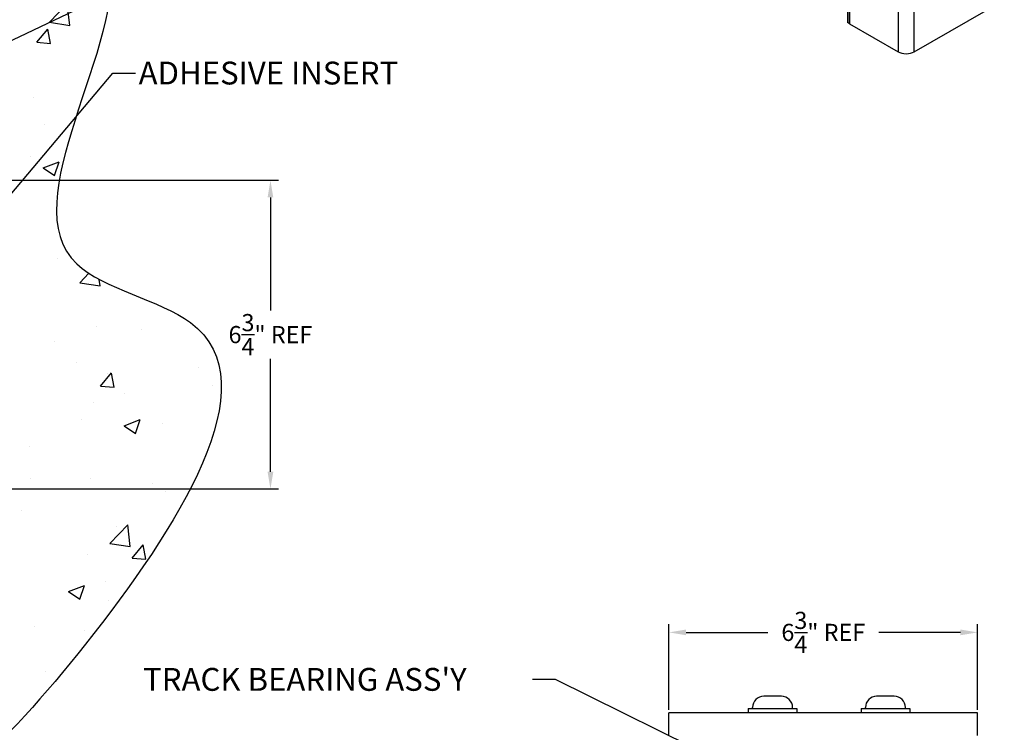
# Model space of a CAD drawing. Units: inches. Extents: x -9 to 123, y -20 to 136.
# Drawn here: x 49 to 92, y 43 to 74 of the extents above; entities that cross this region are included whole.
import ezdxf

# ---------------------------------------------------------------- set-up
doc = ezdxf.new("R2010")
doc.units = ezdxf.units.IN
doc.header["$MEASUREMENT"] = 0
for name, color, linetype, lineweight in [('AM_0', 7, 'Continuous', 30), ('AM_5', 7, 'Continuous', 30), ('AM_VIS', 7, 'Continuous', 25)]:
    doc.layers.add(name, color=color, linetype=linetype, lineweight=lineweight)
doc.styles.add('NOTES', font='ROMANS.SHX', dxfattribs={"height": 0.375})
doc.styles.get("Standard").update_dxf_attribs({"font": 'ROMANS.SHX', "height": 0.5})

msp = doc.modelspace()

# ---------------------------------------------------------------- linework, layer by layer
at = {"layer": 'AM_0'}
for p, q in [((50.65, 73.738), (51.429, 74.55)), ((51.54, 73.6), (51.429, 74.549)), ((50.65, 73.738), (51.54, 73.6)), ((50.108, 72.866), (50.59, 73.44)), ((50.706, 72.813), (50.59, 73.44)), ((50.108, 72.866), (50.706, 72.814)), ((49.958, 70.464), (49.958, 70.464)), ((50.417, 69.269), (50.417, 69.269)), ((49.804, 67.862), (49.804, 67.862)), ((50.383, 67.369), (51.083, 67.638)), ((50.881, 67.033), (51.083, 67.637)), ((50.383, 67.369), (50.881, 67.033)), ((51.012, 63.407), (51.012, 63.407)), ((51.976, 62.341), (52.377, 62.759)), ((52.866, 62.203), (52.832, 62.49)), ((51.976, 62.341), (52.866, 62.203)), ((52.693, 60.44), (52.693, 60.44)), ((54.672, 60.291), (54.672, 60.291)), ((50.885, 59.793), (50.885, 59.793)), ((51.819, 58.851), (51.819, 58.851)), ((57.157, 58.625), (57.157, 58.625)), ((52.883, 57.822), (53.365, 58.397)), ((53.21, 58.396), (53.21, 58.396)), ((53.481, 57.77), (53.365, 58.396)), ((52.883, 57.822), (53.481, 57.77)), ((57.766, 57.861), (57.766, 57.861)), ((53.927, 57.508), (53.927, 57.508)), ((52.572, 57.111), (52.572, 57.111)), ((52.042, 56.347), (52.042, 56.347)), ((53.919, 56.091), (54.619, 56.36)), ((53.919, 56.091), (54.417, 55.756)), ((54.417, 55.755), (54.619, 56.36)), ((55.606, 56.2), (55.606, 56.2)), ((49.774, 55.199), (49.774, 55.199)), ((49.829, 53.768), (49.829, 53.768)), ((52.45, 53.782), (52.45, 53.782)), ((55.167, 53.542), (55.167, 53.542)), ((55.727, 53.234), (55.727, 53.234)), ((49.411, 52.403), (49.411, 52.403)), ((53.302, 50.945), (54.081, 51.757)), ((53.593, 51.7), (53.593, 51.7)), ((54.191, 50.807), (54.081, 51.757)), ((53.302, 50.945), (54.191, 50.807)), ((54.271, 50.3), (54.753, 50.875)), ((54.869, 50.248), (54.753, 50.875)), ((52.329, 50.453), (52.329, 50.453)), ((54.271, 50.3), (54.869, 50.248)), ((51.486, 48.84), (52.186, 49.108)), ((51.983, 48.504), (52.186, 49.108)), ((53.096, 49.29), (53.096, 49.29)), ((51.486, 48.84), (51.983, 48.504)), ((53.22, 48.432), (53.22, 48.432)), ((49.99, 47.315), (49.99, 47.315)), ((52.207, 47.124), (52.207, 47.124)), ((50.465, 45.346), (50.465, 45.346))]:
    msp.add_line(p, q, dxfattribs=at)
for points in [[(34.94, 66.256), (55.056, 75.847), (56.056, 75.847)], [(44.432, 60.84), (53.422, 71.516), (54.422, 71.516)], [(80.266, 41.289), (72.786, 44.996), (71.786, 44.996)]]:
    msp.add_lwpolyline(points, dxfattribs=at)
msp.add_spline([(26.788, 77.966), (39.937, 82.828), (53.352, 76.898), (51.855, 63.166), (56.826, 60.601), (52.227, 46.535), (41.645, 38.36), (26.788, 46.441)], degree=3, dxfattribs=at)
at = {"layer": 'AM_5'}
for p, q in [((33.163, 66.826), (60.681, 66.826)), ((60.321, 66.076), (60.321, 61.131)), ((60.321, 54.076), (60.321, 59.021)), ((33.163, 53.326), (60.681, 53.326)), ((77.756, 43.662), (77.756, 47.411)), ((91.256, 43.662), (91.256, 47.411)), ((78.506, 47.051), (82.076, 47.051)), ((90.506, 47.051), (86.936, 47.051))]:
    msp.add_line(p, q, dxfattribs=at)
for points in [[(60.196, 66.076), (60.446, 66.076), (60.321, 66.826)], [(60.196, 54.076), (60.446, 54.076), (60.321, 53.326)], [(78.506, 47.176), (78.506, 46.926), (77.756, 47.051)], [(90.506, 47.176), (90.506, 46.926), (91.256, 47.051)]]:
    msp.add_solid(points, dxfattribs=at)
at = {"layer": 'AM_VIS'}
for p, q in [((85.656, 91.328), (85.656, 73.671)), ((87.778, 90.103), (87.778, 72.447)), ((88.485, 72.447), (88.485, 90.103)), ((85.568, 76.58), (85.568, 73.722)), ((85.656, 73.671), (85.656, 76.529)), ((88.485, 72.447), (92.425, 74.721)), ((85.656, 73.671), (85.568, 73.722)), ((85.656, 73.671), (87.778, 72.447)), ((82.672, 44.257), (81.902, 44.257)), ((87.61, 44.257), (86.84, 44.257)), ((91.256, 43.537), (77.756, 43.537)), ((77.756, 42.537), (77.756, 43.537)), ((81.225, 43.727), (81.225, 43.537)), ((81.225, 43.727), (83.349, 43.727)), ((81.412, 43.727), (81.412, 43.767)), ((83.162, 43.727), (83.162, 43.767)), ((83.349, 43.727), (83.349, 43.537)), ((86.163, 43.727), (86.163, 43.537)), ((86.163, 43.727), (88.287, 43.727)), ((86.35, 43.727), (86.35, 43.767)), ((88.1, 43.727), (88.1, 43.767)), ((88.287, 43.727), (88.287, 43.537)), ((91.256, 42.537), (91.256, 43.537))]:
    msp.add_line(p, q, dxfattribs=at)
for centre, start, end in [((81.902, 43.767), 90, 180), ((82.672, 43.767), 0, 90), ((86.84, 43.767), 90, 180), ((87.61, 43.767), 0, 90)]:
    msp.add_arc(centre, 0.49, start, end, dxfattribs=at)
msp.add_ellipse((88.131, 72.651), major_axis=(0.5, 0), ratio=0.57735, start_param=3.926991, end_param=5.497787, dxfattribs=at)

# ---------------------------------------------------------------- texts
at = {"layer": 'AM_0'}
for s, p in [('ADHESIVE INSERT', (54.554, 71.016)), ("TRACK BEARING ASS'Y", (54.749, 44.496))]:
    msp.add_text(s, height=1, dxfattribs=at).set_placement(p)
at = {"layer": 'AM_5', "char_height": 0.75, "attachment_point": 5, "style": 'NOTES'}
for insert in [(60.321, 60.076), (84.506, 47.051)]:
    msp.add_mtext('\\A1;6{\\H1.000000x;\\S3/4;}" REF', dxfattribs=dict(at, insert=insert))

doc.saveas('drawing.dxf')
